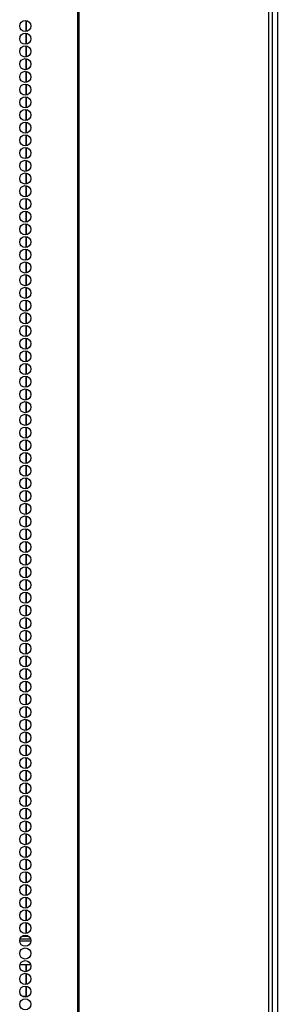
# Model space of a CAD drawing. Units: inches. Extents: x -235 to 37, y -56 to 165.
# Drawn here: x -126 to -122, y 67 to 81 of the extents above; entities that cross this region are included whole.
import ezdxf

# ---------------------------------------------------------------- set-up
doc = ezdxf.new("R2010")
doc.units = ezdxf.units.IN
doc.header["$MEASUREMENT"] = 0
doc.layers.add('TFR-TRI', color=7, linetype='CONTINUOUS')

msp = doc.modelspace()

# ---------------------------------------------------------------- linework, layer by layer
at = {"layer": 'TFR-TRI', "color": 173, "linetype": 'Continuous'}
msp.add_line((-121.691, 95.719), (-121.691, 14.328), dxfattribs=at)
at = {"layer": 'TFR-TRI', "color": 30, "linetype": 'Continuous'}
for p, q in [((-124.664, 95.282), (-124.664, 13.361)), ((-124.646, 95.282), (-124.646, 13.361)), ((-121.824, 95.282), (-121.824, 13.361)), ((-121.77, 95.282), (-121.77, 13.361)), ((-125.43, 81.332), (-125.43, 81.169)), ((-125.43, 81.143), (-125.43, 80.98)), ((-125.43, 80.954), (-125.43, 80.791)), ((-125.43, 80.765), (-125.43, 80.602)), ((-125.43, 80.576), (-125.43, 80.412)), ((-125.43, 80.386), (-125.43, 80.224)), ((-125.43, 80.198), (-125.43, 80.035)), ((-125.43, 80.009), (-125.43, 79.846)), ((-125.43, 79.82), (-125.43, 79.658)), ((-125.43, 79.632), (-125.43, 79.468)), ((-125.43, 79.442), (-125.43, 79.279)), ((-125.43, 79.253), (-125.43, 79.09)), ((-125.43, 79.064), (-125.43, 78.901)), ((-125.43, 78.876), (-125.43, 78.712)), ((-125.43, 78.686), (-125.43, 78.523)), ((-125.43, 78.497), (-125.43, 78.335)), ((-125.43, 78.309), (-125.43, 78.145)), ((-125.43, 78.119), (-125.43, 77.956)), ((-125.43, 77.93), (-125.43, 77.767)), ((-125.43, 77.741), (-125.43, 77.579)), ((-125.43, 77.553), (-125.43, 77.389)), ((-125.43, 77.363), (-125.43, 77.2)), ((-125.43, 77.174), (-125.43, 77.012)), ((-125.43, 76.986), (-125.43, 76.823)), ((-125.43, 76.797), (-125.43, 76.633)), ((-125.43, 76.607), (-125.43, 76.444)), ((-125.43, 76.418), (-125.43, 76.256)), ((-125.43, 76.23), (-125.43, 76.066)), ((-125.43, 76.04), (-125.43, 75.877)), ((-125.43, 75.851), (-125.43, 75.689)), ((-125.43, 75.663), (-125.43, 75.5)), ((-125.43, 75.474), (-125.43, 75.31)), ((-125.43, 75.284), (-125.43, 75.122)), ((-125.43, 75.096), (-125.43, 74.933)), ((-125.43, 74.907), (-125.43, 74.744)), ((-125.43, 74.718), (-125.43, 74.554)), ((-125.43, 74.528), (-125.43, 74.366)), ((-125.43, 74.34), (-125.43, 74.177)), ((-125.43, 74.151), (-125.43, 73.987)), ((-125.43, 73.961), (-125.43, 73.799)), ((-125.43, 73.773), (-125.43, 73.61)), ((-125.43, 73.584), (-125.43, 73.421)), ((-125.43, 73.395), (-125.43, 73.231)), ((-125.43, 73.205), (-125.43, 73.043)), ((-125.43, 73.017), (-125.43, 72.854)), ((-125.43, 72.828), (-125.43, 72.665)), ((-125.43, 72.639), (-125.43, 72.476)), ((-125.43, 72.45), (-125.43, 72.287)), ((-125.43, 72.261), (-125.43, 72.098)), ((-125.43, 72.072), (-125.43, 71.908)), ((-125.43, 71.882), (-125.43, 71.72)), ((-125.43, 71.694), (-125.43, 71.531)), ((-125.43, 71.505), (-125.43, 71.342)), ((-125.43, 71.316), (-125.43, 71.154)), ((-125.43, 71.128), (-125.43, 70.964)), ((-125.43, 70.938), (-125.43, 70.775)), ((-125.43, 70.749), (-125.43, 70.586)), ((-125.43, 70.56), (-125.43, 70.398)), ((-125.43, 70.372), (-125.43, 70.208)), ((-125.43, 70.182), (-125.43, 70.019)), ((-125.43, 69.993), (-125.43, 69.831)), ((-125.43, 69.805), (-125.43, 69.641)), ((-125.43, 69.615), (-125.43, 69.452)), ((-125.43, 69.426), (-125.43, 69.263)), ((-125.43, 69.237), (-125.43, 69.075)), ((-125.43, 69.049), (-125.43, 68.885)), ((-125.43, 68.859), (-125.43, 68.696)), ((-125.43, 68.67), (-125.43, 68.508)), ((-125.43, 68.482), (-125.43, 68.319)), ((-125.43, 68.293), (-125.43, 68.129)), ((-125.43, 68.103), (-125.43, 67.941)), ((-125.43, 67.915), (-125.43, 67.752)), ((-125.43, 67.726), (-125.43, 67.715)), ((-125.43, 67.289), (-125.43, 67.185)), ((-125.43, 67.159), (-125.43, 66.996)), ((-125.43, 66.97), (-125.43, 66.817))]:
    msp.add_line(p, q, dxfattribs=at)
at = {"layer": 'TFR-TRI', "color": 253, "linetype": 'Continuous'}
for p, q in [((-125.43, 81.169), (-125.43, 81.332)), ((-125.43, 80.98), (-125.43, 81.143)), ((-125.43, 80.791), (-125.43, 80.954)), ((-125.43, 80.602), (-125.43, 80.765)), ((-125.43, 80.412), (-125.43, 80.576)), ((-125.43, 80.224), (-125.43, 80.386)), ((-125.43, 80.035), (-125.43, 80.198)), ((-125.43, 79.846), (-125.43, 80.009)), ((-125.43, 79.658), (-125.43, 79.82)), ((-125.43, 79.468), (-125.43, 79.632)), ((-125.43, 79.279), (-125.43, 79.442)), ((-125.43, 79.09), (-125.43, 79.253)), ((-125.43, 78.901), (-125.43, 79.064)), ((-125.43, 78.712), (-125.43, 78.876)), ((-125.43, 78.523), (-125.43, 78.686)), ((-125.43, 78.335), (-125.43, 78.497)), ((-125.43, 78.145), (-125.43, 78.309)), ((-125.43, 77.956), (-125.43, 78.119)), ((-125.43, 77.767), (-125.43, 77.93)), ((-125.43, 77.579), (-125.43, 77.741)), ((-125.43, 77.389), (-125.43, 77.553)), ((-125.43, 77.2), (-125.43, 77.363)), ((-125.43, 77.012), (-125.43, 77.174)), ((-125.43, 76.823), (-125.43, 76.986)), ((-125.43, 76.633), (-125.43, 76.797)), ((-125.43, 76.444), (-125.43, 76.607)), ((-125.43, 76.256), (-125.43, 76.418)), ((-125.43, 76.066), (-125.43, 76.23)), ((-125.43, 75.877), (-125.43, 76.04)), ((-125.43, 75.689), (-125.43, 75.851)), ((-125.43, 75.5), (-125.43, 75.663)), ((-125.43, 75.31), (-125.43, 75.474)), ((-125.43, 75.122), (-125.43, 75.284)), ((-125.43, 74.933), (-125.43, 75.096)), ((-125.43, 74.744), (-125.43, 74.907)), ((-125.43, 74.554), (-125.43, 74.718)), ((-125.43, 74.366), (-125.43, 74.528)), ((-125.43, 74.177), (-125.43, 74.34)), ((-125.43, 73.987), (-125.43, 74.151)), ((-125.43, 73.799), (-125.43, 73.961)), ((-125.43, 73.61), (-125.43, 73.773)), ((-125.43, 73.421), (-125.43, 73.584)), ((-125.43, 73.231), (-125.43, 73.395)), ((-125.43, 73.043), (-125.43, 73.205)), ((-125.43, 72.854), (-125.43, 73.017)), ((-125.43, 72.665), (-125.43, 72.828)), ((-125.43, 72.476), (-125.43, 72.639)), ((-125.43, 72.287), (-125.43, 72.45)), ((-125.43, 72.098), (-125.43, 72.261)), ((-125.43, 71.908), (-125.43, 72.072)), ((-125.43, 71.72), (-125.43, 71.882)), ((-125.43, 71.531), (-125.43, 71.694)), ((-125.43, 71.342), (-125.43, 71.505)), ((-125.43, 71.154), (-125.43, 71.316)), ((-125.43, 70.964), (-125.43, 71.128)), ((-125.43, 70.775), (-125.43, 70.938)), ((-125.43, 70.586), (-125.43, 70.749)), ((-125.43, 70.398), (-125.43, 70.56)), ((-125.43, 70.208), (-125.43, 70.372)), ((-125.43, 70.019), (-125.43, 70.182)), ((-125.43, 69.831), (-125.43, 69.993)), ((-125.43, 69.641), (-125.43, 69.805)), ((-125.43, 69.452), (-125.43, 69.615)), ((-125.43, 69.263), (-125.43, 69.426)), ((-125.43, 69.075), (-125.43, 69.237)), ((-125.43, 68.885), (-125.43, 69.049)), ((-125.43, 68.696), (-125.43, 68.859)), ((-125.43, 68.508), (-125.43, 68.67)), ((-125.43, 68.319), (-125.43, 68.482)), ((-125.43, 68.129), (-125.43, 68.293)), ((-125.43, 67.941), (-125.43, 68.103)), ((-125.43, 67.752), (-125.43, 67.915)), ((-125.43, 67.715), (-125.43, 67.726)), ((-125.43, 67.185), (-125.43, 67.289)), ((-125.43, 66.996), (-125.43, 67.159)), ((-125.43, 66.817), (-125.43, 66.97))]:
    msp.add_line(p, q, dxfattribs=at)
at = {"layer": 'TFR-TRI', "color": 95, "linetype": 'Continuous'}
for p, q in [((-125.521, 67.676), (-125.368, 67.676)), ((-125.488, 67.715), (-125.401, 67.715)), ((-125.527, 67.644), (-125.362, 67.644)), ((-125.524, 67.29), (-125.365, 67.29)), ((-125.402, 66.818), (-125.487, 66.818))]:
    msp.add_line(p, q, dxfattribs=at)
at = {"layer": 'TFR-TRI', "color": 30, "linetype": 'Continuous'}
for centre in [(-125.444, 81.251), (-125.444, 81.062), (-125.444, 80.873), (-125.444, 80.684), (-125.444, 80.495), (-125.444, 80.306), (-125.444, 80.117), (-125.444, 79.928), (-125.444, 79.739), (-125.444, 79.55), (-125.444, 79.361), (-125.444, 79.172), (-125.444, 78.983), (-125.444, 78.794), (-125.444, 78.605), (-125.444, 78.416), (-125.444, 78.227), (-125.444, 78.038), (-125.444, 77.849), (-125.444, 77.66), (-125.444, 77.471), (-125.444, 77.282), (-125.444, 77.093), (-125.444, 76.905), (-125.444, 76.716), (-125.444, 76.527), (-125.444, 76.338), (-125.444, 76.149), (-125.444, 75.96), (-125.444, 75.771), (-125.444, 75.582), (-125.444, 75.393), (-125.444, 75.204), (-125.444, 75.015), (-125.444, 74.826), (-125.444, 74.637), (-125.444, 74.448), (-125.444, 74.259), (-125.444, 74.07), (-125.444, 73.881), (-125.444, 73.692), (-125.444, 73.503), (-125.444, 73.314), (-125.444, 73.125), (-125.444, 72.936), (-125.444, 72.747), (-125.444, 72.558), (-125.444, 72.369), (-125.444, 72.18), (-125.444, 71.991), (-125.444, 71.802), (-125.444, 71.613), (-125.444, 71.424), (-125.444, 71.235), (-125.444, 71.046), (-125.444, 70.857), (-125.444, 70.668), (-125.444, 70.479), (-125.444, 70.29), (-125.444, 70.101), (-125.444, 69.912), (-125.444, 69.723), (-125.444, 69.534), (-125.444, 69.345), (-125.444, 69.156), (-125.444, 68.967), (-125.444, 68.779), (-125.444, 68.59), (-125.444, 68.401), (-125.444, 68.212), (-125.444, 68.023), (-125.444, 67.834), (-125.444, 67.645), (-125.444, 67.456), (-125.444, 67.267), (-125.444, 67.078), (-125.444, 66.889), (-125.444, 66.7)]:
    msp.add_circle(centre, 0.0827, dxfattribs=at)

doc.saveas('drawing.dxf')
